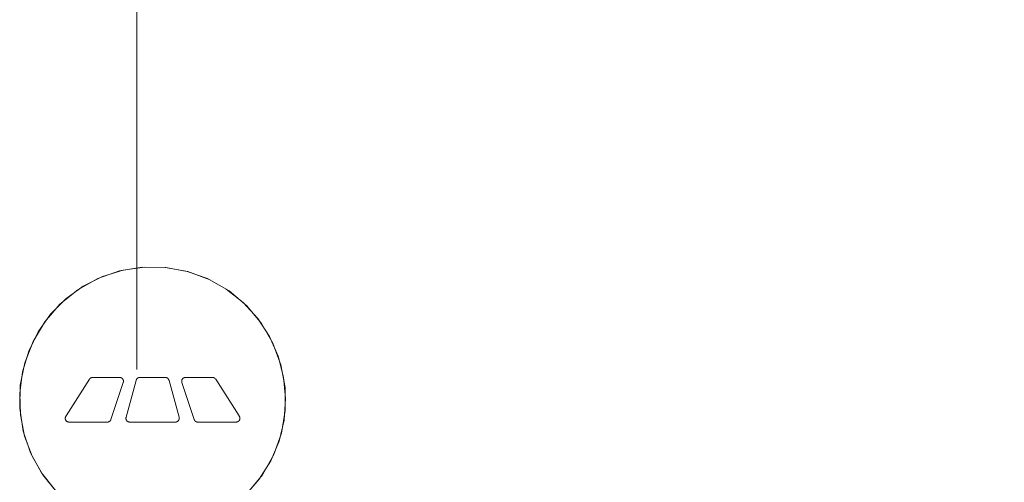
# Model space of a CAD drawing. Units: metres. Extents: x -12.3 to 65.1, y -4 to 63.8.
# Drawn here: x 27.7 to 27.8, y 55.6 to 55.6 of the extents above; entities that cross this region are included whole.
import ezdxf

# ---------------------------------------------------------------- set-up
doc = ezdxf.new("R2010")
doc.units = ezdxf.units.M
doc.layers.add('Standard', color=7, linetype='Continuous', lineweight=25)

msp = doc.modelspace()

# ---------------------------------------------------------------- linework, layer by layer
at = {"layer": 'Standard', "color": 100, "linetype": 'Continuous', "lineweight": 13}
for p, q in [((27.75775, 55.61165), (27.75775, 56.4289)), ((27.753829, 55.610849), (27.751896, 55.607812)), ((27.756313, 55.611002), (27.754107, 55.611002)), ((27.755613, 55.607532), (27.756625, 55.610569)), ((27.757692, 55.610759), (27.756863, 55.607722)), ((27.760096, 55.611002), (27.758009, 55.611002)), ((27.761242, 55.607722), (27.760413, 55.610759)), ((27.76148, 55.610569), (27.762492, 55.607532)), ((27.763998, 55.611002), (27.761792, 55.611002)), ((27.766209, 55.607812), (27.764276, 55.610849)), ((27.752174, 55.607307), (27.755301, 55.607307)), ((27.757181, 55.607307), (27.760924, 55.607307)), ((27.762804, 55.607307), (27.765931, 55.607307))]:
    msp.add_line(p, q, dxfattribs=at)
for points in [[(27.751102, 55.601552, 0), (27.749978, 55.602937, 0), (27.749093, 55.604485, 0), (27.748469, 55.606156, 0), (27.748124, 55.607905, 0), (27.748065, 55.609688, 0), (27.748296, 55.611456, 0), (27.748809, 55.613164, 0), (27.749592, 55.614767, 0), (27.750623, 55.616222, 0), (27.751876, 55.617491, 0), (27.753318, 55.618541, 0), (27.75491, 55.619344, 0), (27.756611, 55.61988, 0), (27.758376, 55.620133, 0), (27.760159, 55.620098, 0), (27.761913, 55.619776, 0), (27.763592, 55.619174, 0), (27.765151, 55.618309, 0), (27.766551, 55.617203, 0), (27.767753, 55.615885, 0), (27.768726, 55.614391, 0), (27.769445, 55.612759, 0), (27.769891, 55.611032, 0), (27.770052, 55.609256, 0), (27.769924, 55.607477, 0), (27.76951, 55.605743, 0), (27.768821, 55.604098, 0), (27.767876, 55.602585, 0), (27.766698, 55.601246, 0)], [(27.751048, 55.601609, 0), (27.749869, 55.603099, 0), (27.748964, 55.604769, 0), (27.74836, 55.60657, 0), (27.748075, 55.608448, 0), (27.748117, 55.610348, 0), (27.748486, 55.612211, 0), (27.74917, 55.613984, 0), (27.750148, 55.615612, 0), (27.751392, 55.617048, 0), (27.752864, 55.618249, 0), (27.754522, 55.619178, 0), (27.756314, 55.619808, 0), (27.758188, 55.62012, 0), (27.760087, 55.620105, 0), (27.761956, 55.619764, 0), (27.763739, 55.619106, 0), (27.765381, 55.618151, 0), (27.766835, 55.616928, 0), (27.768056, 55.615473, 0), (27.769009, 55.61383, 0), (27.769665, 55.612047, 0), (27.770005, 55.610178, 0), (27.770018, 55.608278, 0), (27.769703, 55.606404, 0), (27.769071, 55.604613, 0), (27.76814, 55.602957, 0), (27.766939, 55.601485, 0)], [(27.753829, 55.610849, 0), (27.753834, 55.610857, 0), (27.753839, 55.610865, 0), (27.753845, 55.610872, 0), (27.753851, 55.610879, 0), (27.753857, 55.610887, 0), (27.753863, 55.610893, 0), (27.753869, 55.6109, 0), (27.753875, 55.610907, 0), (27.753882, 55.610913, 0), (27.753889, 55.610919, 0), (27.753896, 55.610925, 0), (27.753903, 55.610931, 0), (27.75391, 55.610937, 0), (27.753917, 55.610942, 0), (27.753925, 55.610947, 0), (27.753932, 55.610952, 0), (27.75394, 55.610957, 0), (27.753948, 55.610961, 0), (27.753956, 55.610966, 0), (27.753964, 55.61097, 0), (27.753973, 55.610974, 0), (27.753981, 55.610977, 0), (27.75399, 55.61098, 0), (27.753998, 55.610984, 0), (27.754007, 55.610986, 0), (27.754016, 55.610989, 0), (27.754024, 55.610991, 0), (27.754033, 55.610994, 0), (27.754042, 55.610995, 0), (27.754051, 55.610997, 0), (27.754061, 55.610999, 0), (27.75407, 55.611, 0), (27.754079, 55.611001, 0), (27.754088, 55.611001, 0), (27.754097, 55.611002, 0), (27.754107, 55.611002, 0)], [(27.756313, 55.611002, 0), (27.756332, 55.611001, 0), (27.75635, 55.611, 0), (27.756368, 55.610998, 0), (27.756386, 55.610995, 0), (27.756404, 55.610991, 0), (27.756421, 55.610986, 0), (27.756438, 55.610981, 0), (27.756454, 55.610974, 0), (27.75647, 55.610967, 0), (27.756486, 55.610959, 0), (27.756501, 55.610951, 0), (27.756515, 55.610941, 0), (27.756529, 55.610931, 0), (27.756542, 55.61092, 0), (27.756554, 55.610909, 0), (27.756566, 55.610896, 0), (27.756577, 55.610884, 0), (27.756587, 55.61087, 0), (27.756597, 55.610856, 0), (27.756605, 55.610842, 0), (27.756613, 55.610827, 0), (27.75662, 55.610811, 0), (27.756626, 55.610796, 0), (27.756632, 55.610779, 0), (27.756636, 55.610763, 0), (27.75664, 55.610746, 0), (27.756642, 55.610729, 0), (27.756644, 55.610711, 0), (27.756645, 55.610694, 0), (27.756645, 55.610676, 0), (27.756644, 55.610658, 0), (27.756642, 55.61064, 0), (27.756639, 55.610622, 0), (27.756635, 55.610604, 0), (27.756631, 55.610587, 0), (27.756625, 55.610569, 0)], [(27.757692, 55.610759, 0), (27.757695, 55.610771, 0), (27.757699, 55.610783, 0), (27.757703, 55.610794, 0), (27.757708, 55.610805, 0), (27.757713, 55.610816, 0), (27.757718, 55.610827, 0), (27.757724, 55.610837, 0), (27.75773, 55.610848, 0), (27.757736, 55.610858, 0), (27.757743, 55.610867, 0), (27.75775, 55.610877, 0), (27.757758, 55.610886, 0), (27.757765, 55.610895, 0), (27.757773, 55.610904, 0), (27.757782, 55.610912, 0), (27.75779, 55.61092, 0), (27.757799, 55.610928, 0), (27.757809, 55.610935, 0), (27.757818, 55.610942, 0), (27.757828, 55.610949, 0), (27.757838, 55.610955, 0), (27.757848, 55.610961, 0), (27.757859, 55.610966, 0), (27.757869, 55.610972, 0), (27.75788, 55.610976, 0), (27.757891, 55.610981, 0), (27.757903, 55.610985, 0), (27.757914, 55.610988, 0), (27.757925, 55.610991, 0), (27.757937, 55.610994, 0), (27.757949, 55.610996, 0), (27.757961, 55.610998, 0), (27.757973, 55.611, 0), (27.757985, 55.611001, 0), (27.757997, 55.611001, 0), (27.758009, 55.611002, 0)], [(27.760096, 55.611002, 0), (27.760108, 55.611001, 0), (27.76012, 55.611001, 0), (27.760132, 55.611, 0), (27.760144, 55.610998, 0), (27.760156, 55.610996, 0), (27.760168, 55.610994, 0), (27.76018, 55.610991, 0), (27.760191, 55.610988, 0), (27.760203, 55.610985, 0), (27.760214, 55.610981, 0), (27.760225, 55.610976, 0), (27.760236, 55.610972, 0), (27.760246, 55.610966, 0), (27.760257, 55.610961, 0), (27.760267, 55.610955, 0), (27.760277, 55.610949, 0), (27.760287, 55.610942, 0), (27.760296, 55.610935, 0), (27.760306, 55.610928, 0), (27.760315, 55.61092, 0), (27.760323, 55.610912, 0), (27.760332, 55.610904, 0), (27.76034, 55.610895, 0), (27.760347, 55.610886, 0), (27.760355, 55.610877, 0), (27.760362, 55.610867, 0), (27.760369, 55.610858, 0), (27.760375, 55.610848, 0), (27.760381, 55.610837, 0), (27.760387, 55.610827, 0), (27.760392, 55.610816, 0), (27.760397, 55.610805, 0), (27.760402, 55.610794, 0), (27.760406, 55.610783, 0), (27.76041, 55.610771, 0), (27.760413, 55.610759, 0)], [(27.76148, 55.610569, 0), (27.761474, 55.610587, 0), (27.76147, 55.610604, 0), (27.761466, 55.610622, 0), (27.761463, 55.61064, 0), (27.761461, 55.610658, 0), (27.76146, 55.610676, 0), (27.76146, 55.610694, 0), (27.761461, 55.610711, 0), (27.761463, 55.610729, 0), (27.761466, 55.610746, 0), (27.761469, 55.610763, 0), (27.761473, 55.610779, 0), (27.761479, 55.610796, 0), (27.761485, 55.610811, 0), (27.761492, 55.610827, 0), (27.7615, 55.610842, 0), (27.761508, 55.610856, 0), (27.761518, 55.61087, 0), (27.761528, 55.610884, 0), (27.761539, 55.610896, 0), (27.761551, 55.610909, 0), (27.761563, 55.61092, 0), (27.761576, 55.610931, 0), (27.76159, 55.610941, 0), (27.761604, 55.610951, 0), (27.761619, 55.610959, 0), (27.761635, 55.610967, 0), (27.761651, 55.610974, 0), (27.761667, 55.610981, 0), (27.761684, 55.610986, 0), (27.761701, 55.610991, 0), (27.761719, 55.610995, 0), (27.761737, 55.610998, 0), (27.761755, 55.611, 0), (27.761773, 55.611001, 0), (27.761792, 55.611002, 0)], [(27.763998, 55.611002, 0), (27.764008, 55.611002, 0), (27.764017, 55.611001, 0), (27.764026, 55.611001, 0), (27.764035, 55.611, 0), (27.764045, 55.610999, 0), (27.764054, 55.610997, 0), (27.764063, 55.610995, 0), (27.764072, 55.610994, 0), (27.764081, 55.610991, 0), (27.764089, 55.610989, 0), (27.764098, 55.610986, 0), (27.764107, 55.610984, 0), (27.764115, 55.61098, 0), (27.764124, 55.610977, 0), (27.764132, 55.610974, 0), (27.764141, 55.61097, 0), (27.764149, 55.610966, 0), (27.764157, 55.610961, 0), (27.764165, 55.610957, 0), (27.764173, 55.610952, 0), (27.76418, 55.610947, 0), (27.764188, 55.610942, 0), (27.764195, 55.610937, 0), (27.764202, 55.610931, 0), (27.76421, 55.610925, 0), (27.764216, 55.610919, 0), (27.764223, 55.610913, 0), (27.76423, 55.610907, 0), (27.764236, 55.6109, 0), (27.764242, 55.610893, 0), (27.764248, 55.610887, 0), (27.764254, 55.610879, 0), (27.76426, 55.610872, 0), (27.764266, 55.610865, 0), (27.764271, 55.610857, 0), (27.764276, 55.610849, 0)], [(27.752174, 55.607307, 0), (27.752152, 55.607307, 0), (27.75213, 55.607309, 0), (27.752109, 55.607312, 0), (27.752088, 55.607315, 0), (27.752067, 55.60732, 0), (27.752047, 55.607326, 0), (27.752028, 55.607333, 0), (27.752009, 55.607341, 0), (27.751991, 55.60735, 0), (27.751974, 55.607359, 0), (27.751957, 55.60737, 0), (27.751942, 55.607382, 0), (27.751927, 55.607394, 0), (27.751913, 55.607407, 0), (27.751901, 55.607422, 0), (27.751889, 55.607436, 0), (27.751878, 55.607452, 0), (27.751869, 55.607468, 0), (27.75186, 55.607485, 0), (27.751853, 55.607502, 0), (27.751847, 55.60752, 0), (27.751842, 55.607538, 0), (27.751838, 55.607557, 0), (27.751835, 55.607576, 0), (27.751834, 55.607596, 0), (27.751833, 55.607615, 0), (27.751834, 55.607635, 0), (27.751837, 55.607655, 0), (27.75184, 55.607675, 0), (27.751845, 55.607695, 0), (27.75185, 55.607715, 0), (27.751857, 55.607735, 0), (27.751866, 55.607755, 0), (27.751875, 55.607774, 0), (27.751885, 55.607793, 0), (27.751896, 55.607812, 0)], [(27.766209, 55.607812, 0), (27.76622, 55.607793, 0), (27.76623, 55.607774, 0), (27.76624, 55.607755, 0), (27.766248, 55.607735, 0), (27.766255, 55.607715, 0), (27.76626, 55.607695, 0), (27.766265, 55.607675, 0), (27.766268, 55.607655, 0), (27.766271, 55.607635, 0), (27.766272, 55.607615, 0), (27.766271, 55.607596, 0), (27.76627, 55.607576, 0), (27.766267, 55.607557, 0), (27.766264, 55.607538, 0), (27.766258, 55.60752, 0), (27.766252, 55.607502, 0), (27.766245, 55.607485, 0), (27.766236, 55.607468, 0), (27.766227, 55.607452, 0), (27.766216, 55.607436, 0), (27.766204, 55.607422, 0), (27.766192, 55.607407, 0), (27.766178, 55.607394, 0), (27.766163, 55.607382, 0), (27.766148, 55.60737, 0), (27.766131, 55.607359, 0), (27.766114, 55.60735, 0), (27.766096, 55.607341, 0), (27.766077, 55.607333, 0), (27.766058, 55.607326, 0), (27.766038, 55.60732, 0), (27.766017, 55.607315, 0), (27.765996, 55.607312, 0), (27.765975, 55.607309, 0), (27.765953, 55.607307, 0), (27.765931, 55.607307, 0)], [(27.755613, 55.607532, 0), (27.755609, 55.607521, 0), (27.755605, 55.60751, 0), (27.7556, 55.607499, 0), (27.755595, 55.607489, 0), (27.75559, 55.607479, 0), (27.755584, 55.607469, 0), (27.755578, 55.607459, 0), (27.755572, 55.607449, 0), (27.755566, 55.60744, 0), (27.755559, 55.607431, 0), (27.755552, 55.607422, 0), (27.755544, 55.607413, 0), (27.755536, 55.607405, 0), (27.755528, 55.607397, 0), (27.75552, 55.607389, 0), (27.755512, 55.607382, 0), (27.755503, 55.607375, 0), (27.755494, 55.607368, 0), (27.755484, 55.607362, 0), (27.755475, 55.607356, 0), (27.755465, 55.60735, 0), (27.755455, 55.607344, 0), (27.755445, 55.607339, 0), (27.755435, 55.607334, 0), (27.755424, 55.60733, 0), (27.755414, 55.607326, 0), (27.755403, 55.607322, 0), (27.755392, 55.607319, 0), (27.755381, 55.607316, 0), (27.75537, 55.607314, 0), (27.755358, 55.607312, 0), (27.755347, 55.60731, 0), (27.755336, 55.607309, 0), (27.755324, 55.607308, 0), (27.755312, 55.607307, 0), (27.755301, 55.607307, 0)], [(27.757181, 55.607307, 0), (27.757163, 55.607307, 0), (27.757145, 55.607308, 0), (27.757128, 55.60731, 0), (27.75711, 55.607313, 0), (27.757093, 55.607317, 0), (27.757077, 55.607321, 0), (27.75706, 55.607327, 0), (27.757044, 55.607333, 0), (27.757029, 55.607339, 0), (27.757014, 55.607347, 0), (27.756999, 55.607355, 0), (27.756985, 55.607364, 0), (27.756972, 55.607374, 0), (27.756959, 55.607384, 0), (27.756946, 55.607395, 0), (27.756935, 55.607407, 0), (27.756924, 55.607419, 0), (27.756914, 55.607432, 0), (27.756904, 55.607445, 0), (27.756895, 55.607459, 0), (27.756887, 55.607473, 0), (27.75688, 55.607488, 0), (27.756873, 55.607503, 0), (27.756867, 55.607518, 0), (27.756862, 55.607534, 0), (27.756858, 55.607551, 0), (27.756855, 55.607567, 0), (27.756853, 55.607584, 0), (27.756851, 55.607601, 0), (27.75685, 55.607618, 0), (27.75685, 55.607635, 0), (27.756851, 55.607653, 0), (27.756853, 55.60767, 0), (27.756856, 55.607687, 0), (27.756859, 55.607705, 0), (27.756863, 55.607722, 0)], [(27.761242, 55.607722, 0), (27.761246, 55.607705, 0), (27.761249, 55.607687, 0), (27.761252, 55.60767, 0), (27.761254, 55.607653, 0), (27.761255, 55.607635, 0), (27.761255, 55.607618, 0), (27.761254, 55.607601, 0), (27.761252, 55.607584, 0), (27.76125, 55.607567, 0), (27.761247, 55.607551, 0), (27.761243, 55.607534, 0), (27.761238, 55.607518, 0), (27.761232, 55.607503, 0), (27.761225, 55.607488, 0), (27.761218, 55.607473, 0), (27.76121, 55.607459, 0), (27.761201, 55.607445, 0), (27.761191, 55.607432, 0), (27.761181, 55.607419, 0), (27.76117, 55.607407, 0), (27.761159, 55.607395, 0), (27.761146, 55.607384, 0), (27.761133, 55.607374, 0), (27.76112, 55.607364, 0), (27.761106, 55.607355, 0), (27.761091, 55.607347, 0), (27.761076, 55.607339, 0), (27.761061, 55.607333, 0), (27.761045, 55.607327, 0), (27.761028, 55.607321, 0), (27.761012, 55.607317, 0), (27.760995, 55.607313, 0), (27.760977, 55.60731, 0), (27.76096, 55.607308, 0), (27.760942, 55.607307, 0), (27.760924, 55.607307, 0)], [(27.762804, 55.607307, 0), (27.762793, 55.607307, 0), (27.762781, 55.607308, 0), (27.76277, 55.607309, 0), (27.762758, 55.60731, 0), (27.762747, 55.607312, 0), (27.762735, 55.607314, 0), (27.762724, 55.607316, 0), (27.762713, 55.607319, 0), (27.762702, 55.607322, 0), (27.762691, 55.607326, 0), (27.762681, 55.60733, 0), (27.76267, 55.607334, 0), (27.76266, 55.607339, 0), (27.76265, 55.607344, 0), (27.76264, 55.60735, 0), (27.76263, 55.607356, 0), (27.762621, 55.607362, 0), (27.762611, 55.607368, 0), (27.762602, 55.607375, 0), (27.762593, 55.607382, 0), (27.762585, 55.607389, 0), (27.762577, 55.607397, 0), (27.762569, 55.607405, 0), (27.762561, 55.607413, 0), (27.762553, 55.607422, 0), (27.762546, 55.607431, 0), (27.762539, 55.60744, 0), (27.762533, 55.607449, 0), (27.762527, 55.607459, 0), (27.762521, 55.607469, 0), (27.762515, 55.607479, 0), (27.76251, 55.607489, 0), (27.762505, 55.607499, 0), (27.7625, 55.60751, 0), (27.762496, 55.607521, 0), (27.762492, 55.607532, 0)]]:
    msp.add_polyline3d(points, dxfattribs=at)
msp.add_arc((27.75775, 55.61165), 0.81725, 0.000905, 90, dxfattribs=at)

doc.saveas('drawing.dxf')
